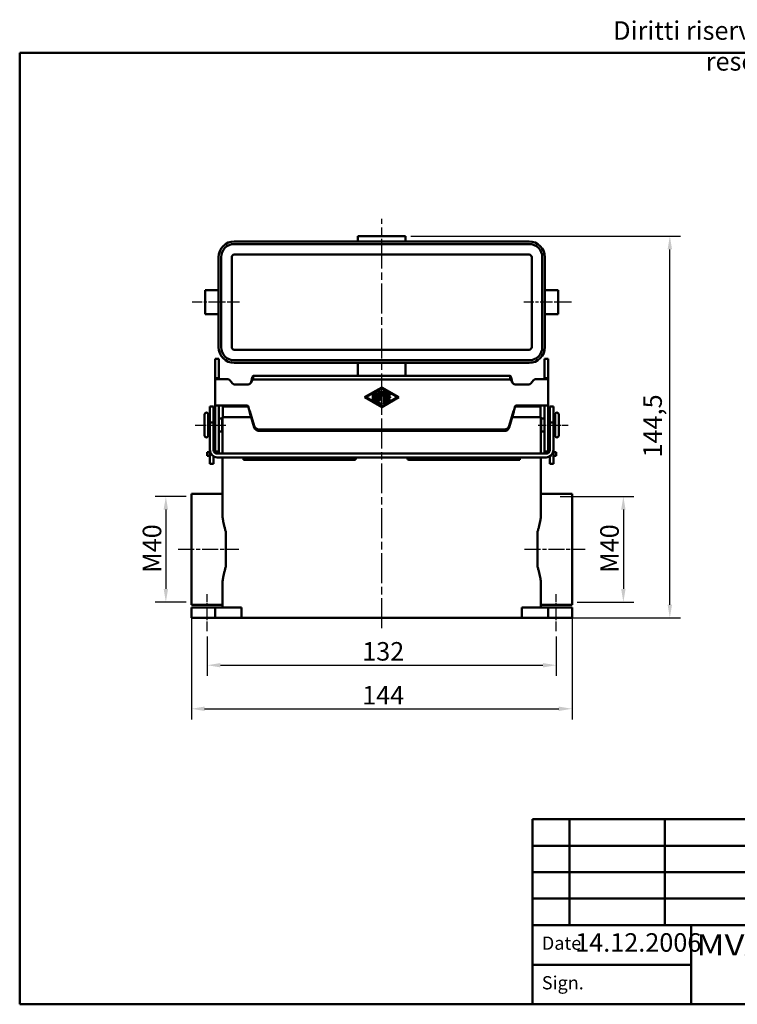
# Model space of a CAD drawing. Extents: x 20 to 574, y 20 to 420.
# Drawn here: x 20 to 291, y 20 to 393 of the extents above; entities that cross this region are included whole.
import ezdxf
from ezdxf.enums import TextEntityAlignment as Align

# ---------------------------------------------------------------- set-up
doc = ezdxf.new("R2010")
doc.units = 0
doc.header["$LTSCALE"] = 2
doc.linetypes.add('CHAIN', pattern=[0.3543, 0.2362, -0.0295, 0.0591, -0.0295])
doc.linetypes.add('DASH_DOT', pattern=[0.37, 0.24, -0.06, 0.01, -0.06])
for name, color, linetype, lineweight in [('Bemaßungen(TC_020513_DIN)', 7, 'Continuous', 25), ('Mittellinie(TC_020513_DIN)', 7, 'DASH_DOT', 25), ('Schraffur', 179, 'Continuous', 9), ('Sichtbare Kanten(TC_020513_DIN)', 7, 'Continuous', 50), ('Skizziergeometrie(ISO)', 7, 'Continuous', 50), ('Symbole(ISO)', 7, 'Continuous', 25)]:
    doc.layers.add(name, color=color, linetype=linetype, lineweight=lineweight)
doc.styles.add('Aktuell-BSI', font='ARIAL.TTF')
doc.styles.add('Kopie von TC 5 mm', font='ARIAL.TTF', dxfattribs={"width": 1.2})
doc.styles.add('TC 2_5 mm', font='ARIAL.TTF', dxfattribs={"width": 0.9})
doc.styles.add('TC 3_5 mm', font='ARIAL.TTF', dxfattribs={"width": 0.8})
doc.styles.add('TC 5 mm', font='ARIAL.TTF', dxfattribs={"width": 0.9})
doc.dimstyles.new('STANDARD-TC_020513_DIN', dxfattribs={"dimscale": 2, "dimtxt": 3.5, "dimasz": 2.5, "dimexe": 2, "dimexo": 1, "dimgap": 0.8, "dimtad": 1, "dimrnd": 1e-08, "dimzin": 12, "dimtxsty": 'Aktuell-BSI', "dimcen": 0.09, "dimdle": 10, "dimclrd": 7, "dimclre": 7, "dimclrt": 7, "dimadec": 0, "dimazin": 3, "dimtfac": 1, "dimtmove": 0, "dimatfit": 3, "dimfxl": 1, "dimtolj": 1, "dimtzin": 0, "dimlwd": 25, "dimlwe": 25, "dimarcsym": 0})

# ---------------------------------------------------------------- blocks, each defined once
blk = doc.blocks.new('Ränder Ilme Rahmen A4 quer')
at = {"layer": 'Skizziergeometrie(ISO)'}
for p, q in [((10, 10), (10, 190)), ((10, 190), (287, 190)), ((10, 10), (287, 10))]:
    blk.add_line(p, q, dxfattribs=at)
at = {"layer": 'Symbole(ISO)', "color": 7, "insert": (148.5, 196), "char_height": 3.5, "attachment_point": 2, "style": 'TC 2_5 mm'}
blk.add_mtext('\\fISOCPEUR|b0|i0;\\H3.5000;    Diritti riservati     All rights reseved', dxfattribs=at)
blk = doc.blocks.new('Schriftfelder Ilme')
at = {"layer": 'Schraffur'}
h = blk.add_hatch(color=7, dxfattribs=at)
edge = h.paths.add_edge_path()
edge.add_line((188.66, 18.85), (187.48, 20.89))
edge.add_arc((187.25, 20.75), 0.265, 30, 180)
edge.add_line((186.99, 20.75), (186.99, 15.85))
edge.add_arc((187.32, 15.85), 0.333, 180, 360)
edge.add_line((187.66, 15.85), (187.66, 19.25))
edge.add_line((187.66, 19.25), (188.51, 17.77))
edge.add_arc((188.66, 17.85), 0.167, 210, 330)
edge.add_line((188.8, 17.77), (189.66, 19.25))
edge.add_line((189.66, 19.25), (189.66, 14.29))
edge.add_arc((189.99, 14.29), 0.333, 180, 360)
edge.add_line((190.32, 14.29), (190.32, 20.75))
edge.add_arc((190.06, 20.75), 0.265, 0, 150)
edge.add_line((189.83, 20.89), (188.66, 18.85))
h = blk.add_hatch(color=7, dxfattribs=at)
edge = h.paths.add_edge_path()
edge.add_arc((184.66, 19.15), 0.333, 0, 180)
edge.add_line((184.32, 19.15), (184.32, 15.85))
edge.add_arc((184.66, 15.85), 0.333, 180, 360)
edge.add_line((184.99, 15.85), (184.99, 19.15))
h = blk.add_hatch(color=7, dxfattribs=at)
edge = h.paths.add_edge_path()
edge.add_line((188.49, 14.02), (186.32, 15.27))
edge.add_line((186.32, 15.27), (186.32, 19.94))
edge.add_arc((185.99, 19.94), 0.333, 0, 180)
edge.add_line((185.66, 19.94), (185.66, 15.27))
edge.add_arc((186.32, 15.27), 0.667, 180, 240.0184)
edge.add_line((185.99, 14.69), (188.16, 13.44))
edge.add_arc((188.32, 13.73), 0.333, 240.0184, 420.0184)
h = blk.add_hatch(color=7, dxfattribs=at)
edge = h.paths.add_edge_path()
edge.add_arc((192.69, 15.85), 0.333, 299.9816, 479.9816)
edge.add_line((192.52, 16.14), (191.66, 15.63))
edge.add_line((191.66, 15.63), (191.66, 17.17))
edge.add_line((191.66, 17.17), (192.69, 17.17))
edge.add_arc((192.69, 17.5), 0.333, 270, 450)
edge.add_line((192.69, 17.83), (191.66, 17.83))
edge.add_line((191.66, 17.83), (191.66, 19.37))
edge.add_line((191.66, 19.37), (192.52, 18.87))
edge.add_arc((192.69, 19.15), 0.333, 240.0184, 420.0184)
edge.add_line((192.86, 19.44), (191.49, 20.23))
edge.add_arc((191.32, 19.94), 0.333, 60.0184, 180)
edge.add_line((190.99, 19.94), (190.99, 15.06))
edge.add_arc((191.32, 15.06), 0.333, 180, 299.9816)
edge.add_line((191.49, 14.77), (192.86, 15.56))
for p, q in [((186.99, 20.75), (186.99, 15.85)), ((188.66, 18.85), (187.48, 20.89)), ((189.83, 20.89), (188.66, 18.85)), ((190.32, 14.29), (190.32, 20.75)), ((184.32, 15.85, 10), (184.32, 19.15, 10)), ((184.99, 19.15, 10), (184.99, 15.85, 10)), ((185.66, 19.94), (185.66, 15.27)), ((186.32, 15.27), (186.32, 19.94)), ((187.66, 19.25), (188.51, 17.77)), ((187.66, 15.85), (187.66, 19.25)), ((188.8, 17.77), (189.66, 19.25)), ((189.66, 19.25), (189.66, 14.29)), ((190.99, 15.06, 10), (190.99, 19.94, 10)), ((191.49, 20.23, 10), (192.86, 19.44, 10)), ((191.66, 19.37, 10), (191.66, 17.83, 10)), ((192.52, 18.87, 10), (191.66, 19.37, 10)), ((191.66, 17.83, 10), (192.69, 17.83, 10)), ((191.66, 17.17, 10), (191.66, 15.63, 10)), ((192.69, 17.17, 10), (191.66, 17.17, 10)), ((188.49, 14.02), (186.32, 15.27)), ((192.86, 15.56, 10), (191.49, 14.77, 10)), ((191.66, 15.63, 10), (192.52, 16.14, 10)), ((185.99, 14.69), (188.16, 13.44))]:
    blk.add_line(p, q)
for centre, radius, start, end in [((187.25, 20.75), 0.265, 30, 180), ((190.06, 20.75), 0.265, 0, 150), ((184.66, 19.15, 10), 0.333, 0, 180), ((185.99, 19.94), 0.333, 0, 180), ((191.32, 19.94, 10), 0.333, 60.0184, 180), ((192.69, 19.15, 10), 0.333, 240.0184, 60.0184), ((188.66, 17.85), 0.167, 210, 330), ((192.69, 17.5, 10), 0.333, 270, 90), ((184.66, 15.85, 10), 0.333, 180, 0), ((186.32, 15.27), 0.667, 180, 240.0184), ((187.32, 15.85), 0.333, 180, 0), ((191.32, 15.06, 10), 0.333, 180, 299.9816), ((192.69, 15.85, 10), 0.333, 299.9816, 119.9816), ((188.32, 13.73), 0.333, 240.0184, 60.0184), ((189.99, 14.29), 0.333, 180, 0)]:
    blk.add_arc(centre, radius, start, end)
at = {"layer": 'Skizziergeometrie(ISO)'}
for p, q in [((19.98, 45), (199.98, 45)), ((19.98, 45), (19.98, 10)), ((26.98, 45), (26.98, 25)), ((44.98, 45), (44.98, 25)), ((19.98, 40), (199.98, 40)), ((19.98, 35), (199.98, 35)), ((19.98, 30), (199.98, 30)), ((19.98, 25), (199.98, 25)), ((49.98, 10), (49.98, 25)), ((159.98, 25), (159.98, 10)), ((177.33, 25), (177.33, 10)), ((180.24, 17.65), (188.66, 22.5)), ((188.66, 22.5), (197.07, 17.65)), ((186.99, 15.85), (186.99, 20.75)), ((187.48, 20.89), (188.66, 18.85)), ((189.83, 20.89), (188.66, 18.85)), ((190.32, 14.29), (190.32, 20.75)), ((184.32, 15.85), (184.32, 19.15)), ((184.99, 19.15), (184.99, 15.85)), ((185.66, 15.27), (185.66, 19.94)), ((186.32, 19.94), (186.32, 15.27)), ((187.66, 19.25), (187.66, 15.85)), ((188.51, 17.77), (187.66, 19.25)), ((189.66, 19.25), (188.8, 17.77)), ((189.66, 14.29), (189.66, 19.25)), ((190.99, 15.06), (190.99, 19.94)), ((191.49, 20.23), (192.86, 19.44)), ((191.66, 19.37), (191.66, 17.83)), ((192.52, 18.87), (191.66, 19.37)), ((19.98, 17.5), (49.98, 17.5)), ((188.66, 12.5), (180.24, 17.36)), ((197.07, 17.36), (188.66, 12.5)), ((191.66, 17.83), (192.69, 17.83)), ((191.66, 17.17), (191.66, 15.63)), ((192.69, 17.17), (191.66, 17.17)), ((186.32, 15.27), (188.49, 14.02)), ((192.86, 15.56), (191.49, 14.77)), ((191.66, 15.63), (192.52, 16.14)), ((188.16, 13.44), (185.99, 14.69))]:
    blk.add_line(p, q, dxfattribs=at)
for centre, radius, start, end in [((187.25, 20.75), 0.265, 30, 180), ((190.06, 20.75), 0.265, 0, 150), ((184.66, 19.15), 0.333, 0, 180), ((185.99, 19.94), 0.333, 0, 180), ((191.32, 19.94), 0.333, 60.0184, 180), ((192.69, 19.15), 0.333, 240.0184, 60.0184), ((180.32, 17.5), 0.167, 119.9816, 240.0184), ((188.66, 17.85), 0.167, 210, 330), ((192.69, 17.5), 0.333, 270, 90), ((196.99, 17.5), 0.167, 299.9816, 60.0184), ((184.66, 15.85), 0.333, 180, 0), ((186.32, 15.27), 0.667, 180, 240.0184), ((187.32, 15.85), 0.333, 180, 0), ((191.32, 15.06), 0.333, 180, 299.9816), ((192.69, 15.85), 0.333, 299.9816, 119.9816), ((188.32, 13.73), 0.333, 240.0184, 60.0184), ((189.99, 14.29), 0.333, 180, 0)]:
    blk.add_arc(centre, radius, start, end, dxfattribs=at)
at = {"layer": 'Symbole(ISO)', "color": 7}
for s, insert, char_height, width, attachment_point, style in [('Scale', (168.66, 22.5), 2.5, 17.3406, 5, 'TC 2_5 mm'), (' Date', (20.98, 21.25), 2.5, 8.9975, 4, 'TC 2_5 mm'), ('14.12.2006', (39.98, 21.25), 3.5, 20.9533, 5, 'TC 3_5 mm'), (' Sign.', (20.98, 13.75), 2.5, 8.971, 4, 'TC 2_5 mm')]:
    blk.add_mtext(s, dxfattribs=dict(at, insert=insert, char_height=char_height, width=width, attachment_point=attachment_point, style=style))
at = {"layer": 'Symbole(ISO)', "color": 7, "style": 'Kopie von TC 5 mm', "width": 1.2}
blk.add_attdef('BAUTEILNUMMER', text='', height=4, dxfattribs=at).set_placement((50.98, 21.25), align=Align.MIDDLE_LEFT)
at = {"layer": 'Symbole(ISO)', "color": 7, "style": 'TC 5 mm', "width": 0.9}
blk.add_attdef('FirstViewScale', text='', height=5, dxfattribs=at).set_placement((168.66, 15), align=Align.MIDDLE_CENTER)
blk = doc.blocks.new('*D11')
at = {"layer": 'Bemaßungen(TC_020513_DIN)', "color": 7, "linetype": 'Continuous', "lineweight": 25}
for p, q in [((224.44, 212.2), (252.36, 212.2)), ((248.36, 207.2), (248.36, 177.2)), ((230.94, 172.2), (252.36, 172.2))]:
    blk.add_line(p, q, dxfattribs=at)
at = {"layer": 'Bemaßungen(TC_020513_DIN)', "color": 7, "linetype": 'Continuous'}
for points in [[(247.52, 207.2), (249.19, 207.2), (248.36, 212.2)], [(247.52, 177.2), (249.19, 177.2), (248.36, 172.2)]]:
    blk.add_solid(points, dxfattribs=at)
at = {"layer": 'Defpoints', "color": 0, "linetype": 'Continuous'}
for p in [(222.44, 212.2), (228.94, 172.2), (248.36, 172.2)]:
    blk.add_point(p, dxfattribs=at)
at = {"layer": 'Bemaßungen(TC_020513_DIN)', "color": 7, "linetype": 'Continuous', "lineweight": 25, "insert": (239.61, 183.29), "char_height": 7, "attachment_point": 1, "rotation": 90, "style": 'Aktuell-BSI'}
blk.add_mtext('\\A1;M40', dxfattribs=at)
blk = doc.blocks.new('*D12')
at = {"layer": 'Bemaßungen(TC_020513_DIN)', "color": 7, "linetype": 'Continuous', "lineweight": 25}
for p, q in [((90.94, 159.2), (90.94, 144.32)), ((222.94, 159.2), (222.94, 144.32)), ((95.94, 148.32), (217.94, 148.32))]:
    blk.add_line(p, q, dxfattribs=at)
at = {"layer": 'Bemaßungen(TC_020513_DIN)', "color": 7, "linetype": 'Continuous'}
for points in [[(95.94, 149.15), (95.94, 147.48), (90.94, 148.32)], [(217.94, 149.15), (217.94, 147.48), (222.94, 148.32)]]:
    blk.add_solid(points, dxfattribs=at)
at = {"layer": 'Defpoints', "color": 0, "linetype": 'Continuous'}
for p in [(90.94, 161.2), (222.94, 161.2), (222.94, 148.32)]:
    blk.add_point(p, dxfattribs=at)
at = {"layer": 'Bemaßungen(TC_020513_DIN)', "color": 7, "linetype": 'Continuous', "lineweight": 25, "insert": (149.57, 157.07), "char_height": 7, "attachment_point": 1, "style": 'Aktuell-BSI'}
blk.add_mtext('\\A1;132', dxfattribs=at)
blk = doc.blocks.new('*D13')
at = {"layer": 'Bemaßungen(TC_020513_DIN)', "color": 7, "linetype": 'Continuous', "lineweight": 25}
for p, q in [((84.94, 166.2), (84.94, 127.84)), ((228.94, 166.2), (228.94, 127.84)), ((89.94, 131.84), (223.94, 131.84))]:
    blk.add_line(p, q, dxfattribs=at)
at = {"layer": 'Bemaßungen(TC_020513_DIN)', "color": 7, "linetype": 'Continuous'}
for points in [[(89.94, 132.67), (89.94, 131), (84.94, 131.84)], [(223.94, 132.67), (223.94, 131), (228.94, 131.84)]]:
    blk.add_solid(points, dxfattribs=at)
at = {"layer": 'Defpoints', "color": 0, "linetype": 'Continuous'}
for p in [(84.94, 168.2), (228.94, 168.2), (228.94, 131.84)]:
    blk.add_point(p, dxfattribs=at)
at = {"layer": 'Bemaßungen(TC_020513_DIN)', "color": 7, "linetype": 'Continuous', "lineweight": 25, "insert": (149.55, 140.46), "char_height": 7, "attachment_point": 1, "style": 'Aktuell-BSI'}
blk.add_mtext('\\A1;144', dxfattribs=at)
blk = doc.blocks.new('*D20')
at = {"layer": 'Bemaßungen(TC_020513_DIN)', "color": 7, "linetype": 'Continuous', "lineweight": 25}
for p, q in [((82.94, 212.2), (71.29, 212.2)), ((75.29, 207.2), (75.29, 177.2)), ((82.94, 172.2), (71.29, 172.2))]:
    blk.add_line(p, q, dxfattribs=at)
at = {"layer": 'Bemaßungen(TC_020513_DIN)', "color": 7, "linetype": 'Continuous'}
for points in [[(74.45, 207.2), (76.12, 207.2), (75.29, 212.2)], [(74.45, 177.2), (76.12, 177.2), (75.29, 172.2)]]:
    blk.add_solid(points, dxfattribs=at)
at = {"layer": 'Defpoints', "color": 0, "linetype": 'Continuous'}
for p in [(84.94, 212.2), (75.29, 172.2), (84.94, 172.2)]:
    blk.add_point(p, dxfattribs=at)
at = {"layer": 'Bemaßungen(TC_020513_DIN)', "color": 7, "linetype": 'Continuous', "lineweight": 25, "insert": (66.54, 183.29), "char_height": 7, "attachment_point": 1, "rotation": 90, "style": 'Aktuell-BSI'}
blk.add_mtext('\\A1;M40', dxfattribs=at)
blk = doc.blocks.new('*D21')
at = {"layer": 'Bemaßungen(TC_020513_DIN)', "color": 7, "linetype": 'Continuous', "lineweight": 25}
for p, q in [((167.94, 310.7), (269.94, 310.7)), ((265.94, 171.2), (265.94, 305.7)), ((211.94, 166.2), (269.94, 166.2))]:
    blk.add_line(p, q, dxfattribs=at)
at = {"layer": 'Bemaßungen(TC_020513_DIN)', "color": 7, "linetype": 'Continuous'}
for points in [[(265.1, 305.7), (266.77, 305.7), (265.94, 310.7)], [(265.1, 171.2), (266.77, 171.2), (265.94, 166.2)]]:
    blk.add_solid(points, dxfattribs=at)
at = {"layer": 'Defpoints', "color": 0, "linetype": 'Continuous'}
for p in [(165.94, 310.7), (265.94, 310.7), (209.94, 166.2)]:
    blk.add_point(p, dxfattribs=at)
at = {"layer": 'Bemaßungen(TC_020513_DIN)', "color": 7, "linetype": 'Continuous', "lineweight": 25, "insert": (255.92, 226.95), "char_height": 7, "attachment_point": 1, "rotation": 90, "style": 'Aktuell-BSI'}
blk.add_mtext('\\A1;144,5', dxfattribs=at)

msp = doc.modelspace()

# ---------------------------------------------------------------- linework, layer by layer
at = {"layer": 'Mittellinie(TC_020513_DIN)', "linetype": 'CHAIN', "ltscale": 23.990969}
msp.add_line((156.937, 162.384), (156.937, 317.277), dxfattribs=at)
at = {"layer": 'Mittellinie(TC_020513_DIN)', "linetype": 'CHAIN', "ltscale": 10.000767}
for p, q in [((103.187, 285.703), (85.187, 285.703)), ((228.687, 285.703), (210.687, 285.703))]:
    msp.add_line(p, q, dxfattribs=at)
at = {"layer": 'Mittellinie(TC_020513_DIN)', "linetype": 'CHAIN', "ltscale": 6.497246}
msp.add_line((86.337, 239.203), (98.031, 239.203), dxfattribs=at)
at = {"layer": 'Mittellinie(TC_020513_DIN)', "linetype": 'CHAIN', "ltscale": 6.333872}
msp.add_line((216.137, 239.203), (227.537, 239.203), dxfattribs=at)
at = {"layer": 'Mittellinie(TC_020513_DIN)', "linetype": 'CHAIN', "ltscale": 12.778786}
for p, q in [((79.937, 192.203), (102.937, 192.203)), ((210.937, 192.203), (233.937, 192.203))]:
    msp.add_line(p, q, dxfattribs=at)
at = {"layer": 'Mittellinie(TC_020513_DIN)', "linetype": 'CHAIN', "ltscale": 7.778352}
for p, q in [((90.937, 161.203), (90.937, 175.203)), ((222.937, 161.203), (222.937, 175.203))]:
    msp.add_line(p, q, dxfattribs=at)
at = {"layer": 'Sichtbare Kanten(TC_020513_DIN)'}
for p, q in [((147.937, 310.703), (147.937, 308.703)), ((165.937, 310.703), (147.937, 310.703)), ((165.937, 308.703), (165.937, 310.703)), ((101.187, 308.703), (212.687, 308.703)), ((101.187, 307.703), (212.687, 307.703)), ((95.187, 268.703), (95.187, 302.703)), ((96.187, 268.703), (96.187, 302.703)), ((100.187, 268.703), (100.187, 302.703)), ((101.187, 303.703), (212.687, 303.703)), ((213.687, 302.703), (213.687, 268.703)), ((217.687, 302.703), (217.687, 268.703)), ((218.687, 302.703), (218.687, 268.703)), ((90.187, 290.203), (90.187, 281.203)), ((95.187, 290.203), (90.187, 290.203)), ((223.687, 290.203), (218.687, 290.203)), ((223.687, 290.203), (223.687, 281.203)), ((95.187, 281.203), (90.187, 281.203)), ((223.687, 281.203), (218.687, 281.203)), ((212.687, 267.703), (101.187, 267.703)), ((93.937, 259.047), (93.937, 264.203)), ((93.937, 264.203), (95.337, 264.203)), ((95.337, 264.203), (95.337, 259.047)), ((212.687, 263.703), (101.187, 263.703)), ((212.687, 262.703), (101.187, 262.703)), ((147.937, 262.703), (147.937, 257.781)), ((165.937, 257.781), (165.937, 262.703)), ((218.537, 264.203), (218.537, 259.047)), ((219.937, 264.203), (218.537, 264.203)), ((219.937, 259.047), (219.937, 264.203)), ((93.937, 259.047), (93.937, 256.999)), ((95.337, 256.999), (95.337, 259.047)), ((109.637, 257.781), (108.315, 257.781)), ((108.315, 257.781), (108.315, 256.997)), ((109.637, 257.781), (111.569, 257.781)), ((202.305, 257.781), (111.569, 257.781)), ((204.237, 257.781), (202.305, 257.781)), ((204.237, 257.781), (205.559, 257.781)), ((205.559, 256.997), (205.559, 257.781)), ((218.537, 256.999), (218.537, 259.047)), ((219.937, 259.047), (219.937, 256.999)), ((93.937, 246.564), (93.937, 256.999)), ((93.937, 256.999), (94.721, 256.999)), ((94.368, 256.564), (96.737, 256.564)), ((94.721, 256.999), (95.337, 256.999)), ((96.737, 256.564), (98.703, 256.564)), ((99.469, 256.207), (100.548, 254.921)), ((101.314, 254.564), (106.203, 254.564)), ((108.315, 256.997), (108.315, 256.381)), ((108.315, 256.381), (109.637, 256.381)), ((111.569, 256.381), (109.637, 256.381)), ((202.305, 256.381), (111.569, 256.381)), ((150.437, 249.703), (156.937, 253.453)), ((156.937, 253.453), (163.437, 249.703)), ((202.305, 256.381), (204.237, 256.381)), ((205.559, 256.381), (204.237, 256.381)), ((205.559, 256.381), (205.559, 256.997)), ((212.559, 254.564), (207.67, 254.564)), ((214.404, 256.207), (213.325, 254.921)), ((217.137, 256.564), (215.17, 256.564)), ((217.137, 256.564), (219.506, 256.564)), ((218.537, 256.999), (219.153, 256.999)), ((219.153, 256.999), (219.937, 256.999)), ((219.937, 256.999), (219.937, 246.564)), ((156.937, 245.953), (150.437, 249.703)), ((156.937, 253.164), (150.937, 249.703)), ((150.937, 249.703), (156.937, 246.242)), ((153.637, 248.579), (153.637, 250.828)), ((154.137, 250.828), (154.137, 248.579)), ((154.637, 248.002), (154.637, 251.405)), ((155.137, 251.405), (155.137, 248.146)), ((155.687, 248.579), (155.687, 252.01)), ((156.139, 252.157), (156.937, 251.056)), ((156.187, 251.239), (156.187, 248.579)), ((156.937, 250.203), (156.187, 251.239)), ((162.937, 249.703), (156.937, 253.164)), ((156.937, 251.056), (157.734, 252.157)), ((157.687, 251.239), (156.937, 250.203)), ((163.437, 249.703), (156.937, 245.953)), ((156.937, 246.242), (162.937, 249.703)), ((157.687, 247.396), (157.687, 251.239)), ((158.187, 252.01), (158.187, 247.396)), ((158.687, 247.973), (158.687, 251.433)), ((159.062, 251.65), (160.062, 251.073)), ((159.187, 251.001), (159.187, 249.953)), ((159.812, 250.64), (159.187, 251.001)), ((159.187, 249.953), (159.937, 249.953)), ((91.937, 246.203), (91.937, 245.495)), ((91.937, 246.203), (93.337, 246.203)), ((93.337, 246.203), (93.337, 245.495)), ((93.937, 246.564), (93.937, 242.595)), ((96.737, 246.564), (93.937, 246.564)), ((95.337, 242.595), (95.337, 246.564)), ((106.203, 246.564), (96.737, 246.564)), ((102.687, 246.203), (96.887, 246.203)), ((96.887, 246.203), (96.887, 242.203)), ((102.687, 246.203), (106.492, 246.203)), ((106.813, 245.004), (106.445, 246.379)), ((156.812, 246.602), (154.762, 247.785)), ((155.137, 248.146), (157.062, 247.035)), ((160.062, 248.333), (159.062, 247.756)), ((159.937, 249.453), (159.187, 249.453)), ((159.187, 249.453), (159.187, 248.406)), ((159.187, 248.406), (159.812, 248.766)), ((207.06, 245.004), (207.429, 246.379)), ((207.382, 246.203), (211.187, 246.203)), ((207.67, 246.564), (217.137, 246.564)), ((216.987, 246.203), (211.187, 246.203)), ((216.987, 246.203), (216.987, 242.203)), ((219.937, 246.564), (217.137, 246.564)), ((218.537, 242.595), (218.537, 246.564)), ((219.937, 246.564), (219.937, 242.595)), ((220.537, 246.203), (220.537, 245.495)), ((220.537, 246.203), (221.937, 246.203)), ((221.937, 246.203), (221.937, 245.495)), ((89.937, 235.203), (89.937, 243.203)), ((91.337, 235.203), (91.337, 243.203)), ((91.937, 245.495), (91.937, 240.381)), ((93.337, 245.495), (93.337, 240.381)), ((93.937, 242.595), (93.937, 242.247)), ((93.937, 242.247), (93.937, 237.419)), ((95.337, 242.247), (95.337, 242.595)), ((95.337, 237.419), (95.337, 242.247)), ((96.687, 242.203), (102.687, 242.203)), ((96.687, 228.386), (96.687, 242.203)), ((107.527, 242.203), (102.687, 242.203)), ((108.678, 238.904), (107.049, 244.412)), ((107.049, 244.412), (107.049, 244.152)), ((107.049, 244.152), (107.049, 243.821)), ((107.049, 243.821), (108.678, 238.312)), ((205.196, 238.904), (206.825, 244.412)), ((206.825, 243.821), (205.196, 238.312)), ((211.187, 242.203), (206.346, 242.203)), ((206.825, 244.152), (206.825, 244.412)), ((206.825, 243.821), (206.825, 244.152)), ((211.187, 242.203), (217.187, 242.203)), ((217.187, 228.386), (217.187, 242.203)), ((218.537, 242.247), (218.537, 242.595)), ((218.537, 237.419), (218.537, 242.247)), ((219.937, 242.595), (219.937, 242.247)), ((219.937, 242.247), (219.937, 237.419)), ((220.537, 245.495), (220.537, 240.381)), ((221.937, 245.495), (221.937, 240.381)), ((222.537, 235.203), (222.537, 243.203)), ((223.937, 235.203), (223.937, 243.203)), ((91.337, 241.703), (91.937, 241.703)), ((91.937, 240.203), (91.937, 240.381)), ((91.937, 240.203), (93.337, 240.203)), ((91.937, 240.203), (91.937, 232.203)), ((93.337, 241.703), (93.937, 241.703)), ((93.337, 240.203), (93.337, 240.381)), ((93.337, 240.203), (93.337, 232.203)), ((95.337, 241.703), (96.597, 241.703)), ((96.597, 236.703), (96.597, 241.703)), ((96.597, 240.703), (96.687, 240.703)), ((217.187, 240.703), (217.277, 240.703)), ((217.277, 236.703), (217.277, 241.703)), ((217.277, 241.703), (218.537, 241.703)), ((219.937, 241.703), (220.537, 241.703)), ((220.537, 240.203), (220.537, 240.381)), ((221.937, 240.203), (220.537, 240.203)), ((220.537, 240.203), (220.537, 232.203)), ((221.937, 241.703), (222.537, 241.703)), ((221.937, 240.203), (221.937, 240.381)), ((221.937, 240.203), (221.937, 232.203)), ((91.337, 236.703), (91.937, 236.703)), ((93.337, 236.703), (93.937, 236.703)), ((93.937, 229.203), (93.937, 237.419)), ((95.337, 237.419), (95.337, 229.203)), ((95.337, 236.703), (96.597, 236.703)), ((96.597, 237.703), (96.687, 237.703)), ((110.609, 237.56), (203.264, 237.56)), ((203.264, 236.969), (110.609, 236.969)), ((217.187, 237.703), (217.277, 237.703)), ((217.277, 236.703), (218.537, 236.703)), ((218.537, 237.419), (218.537, 229.203)), ((219.937, 229.203), (219.937, 237.419)), ((219.937, 236.703), (220.537, 236.703)), ((221.937, 236.703), (222.537, 236.703)), ((91.937, 229.786), (91.937, 232.203)), ((93.337, 229.786), (93.337, 232.203)), ((220.537, 229.786), (220.537, 232.203)), ((221.937, 229.786), (221.937, 232.203)), ((90.899, 228.965), (91.399, 228.965)), ((90.899, 228.965), (90.899, 227.565)), ((91.399, 227.565), (90.899, 227.565)), ((91.937, 228.965), (91.399, 228.965)), ((91.399, 227.565), (91.937, 227.565)), ((91.937, 229.786), (91.937, 224.469)), ((93.337, 227.362), (93.337, 224.469)), ((93.837, 228.965), (93.603, 228.965)), ((93.937, 229.203), (93.937, 229.065)), ((93.937, 229.203), (95.337, 229.203)), ((98.653, 228.386), (94.737, 228.386)), ((95.337, 229.065), (95.337, 229.203)), ((99.445, 228.386), (98.653, 228.386)), ((99.445, 228.386), (105.777, 228.386)), ((208.096, 228.386), (105.777, 228.386)), ((214.429, 228.386), (208.096, 228.386)), ((214.429, 228.386), (215.22, 228.386)), ((215.22, 228.386), (219.137, 228.386)), ((218.537, 229.065), (218.537, 229.203)), ((219.937, 229.203), (218.537, 229.203)), ((219.937, 229.203), (219.937, 229.065)), ((220.037, 228.965), (220.271, 228.965)), ((220.537, 227.362), (220.537, 224.469)), ((221.937, 229.786), (221.937, 224.469)), ((221.937, 228.965), (222.474, 228.965)), ((222.474, 227.565), (221.937, 227.565)), ((222.974, 228.965), (222.474, 228.965)), ((222.474, 227.565), (222.974, 227.565)), ((222.974, 228.965), (222.974, 227.565)), ((91.937, 224.469), (93.337, 224.469)), ((98.653, 226.986), (94.737, 226.986)), ((96.687, 205.505), (96.687, 226.986)), ((99.445, 226.986), (98.653, 226.986)), ((99.445, 226.986), (105.777, 226.986)), ((104.653, 226.986), (104.653, 226.886)), ((104.653, 226.886), (104.653, 226.049)), ((104.653, 226.049), (146.653, 226.049)), ((208.096, 226.986), (105.777, 226.986)), ((147.153, 226.886), (147.153, 226.966)), ((147.153, 226.549), (147.153, 226.886)), ((166.72, 226.966), (166.72, 226.886)), ((166.72, 226.549), (166.72, 226.886)), ((209.22, 226.049), (167.22, 226.049)), ((214.429, 226.986), (208.096, 226.986)), ((209.22, 226.886), (209.22, 226.986)), ((209.22, 226.886), (209.22, 226.049)), ((214.429, 226.986), (215.22, 226.986)), ((215.22, 226.986), (219.137, 226.986)), ((217.187, 205.505), (217.187, 226.986)), ((220.537, 224.469), (221.937, 224.469)), ((84.937, 213.203), (84.937, 171.203)), ((96.687, 213.203), (84.937, 213.203)), ((228.937, 213.203), (217.187, 213.203)), ((228.937, 213.203), (228.937, 171.203)), ((97.937, 185.542), (97.937, 198.864)), ((215.937, 185.542), (215.937, 198.864)), ((96.687, 170.203), (96.687, 178.901)), ((217.187, 170.203), (217.187, 178.901)), ((96.687, 171.203), (84.937, 171.203)), ((84.937, 166.203), (84.937, 170.203)), ((93.937, 170.203), (84.937, 170.203)), ((93.937, 166.203), (93.937, 170.203)), ((103.937, 170.203), (93.937, 170.203)), ((103.937, 166.203), (103.937, 170.203)), ((209.937, 166.203), (209.937, 170.203)), ((219.937, 170.203), (209.937, 170.203)), ((228.937, 171.203), (217.187, 171.203)), ((219.937, 166.203), (219.937, 170.203)), ((228.937, 170.203), (219.937, 170.203)), ((228.937, 166.203), (228.937, 170.203)), ((93.937, 166.203), (84.937, 166.203)), ((103.937, 166.203), (93.937, 166.203)), ((209.937, 166.203), (103.937, 166.203)), ((219.937, 166.203), (209.937, 166.203)), ((228.937, 166.203), (219.937, 166.203))]:
    msp.add_line(p, q, dxfattribs=at)
at = {"layer": 'Sichtbare Kanten(TC_020513_DIN)', "flags": 128}
for points in [[(107.652, 255.927), (107.68, 256.061), (107.708, 256.191), (107.735, 256.318), (107.763, 256.442), (107.79, 256.562), (107.818, 256.677), (107.845, 256.789), (107.873, 256.896), (107.901, 256.998), (107.928, 257.094), (107.956, 257.185), (107.983, 257.27), (108.011, 257.349), (108.038, 257.422), (108.066, 257.489), (108.094, 257.549), (108.121, 257.603), (108.149, 257.65), (108.176, 257.69), (108.204, 257.722), (108.232, 257.748), (108.259, 257.766), (108.287, 257.777), (108.315, 257.781)], [(205.559, 257.781), (205.587, 257.777), (205.614, 257.766), (205.642, 257.748), (205.669, 257.723), (205.697, 257.69), (205.724, 257.651), (205.752, 257.604), (205.78, 257.55), (205.807, 257.49), (205.835, 257.424), (205.862, 257.351), (205.89, 257.272), (205.917, 257.187), (205.945, 257.096), (205.973, 256.999), (206, 256.898), (206.028, 256.791), (206.055, 256.679), (206.083, 256.563), (206.111, 256.443), (206.138, 256.319), (206.166, 256.191), (206.194, 256.061), (206.221, 255.927)], [(93.979, 256.785), (93.975, 256.794), (93.972, 256.803), (93.969, 256.812), (93.966, 256.821), (93.963, 256.83), (93.96, 256.839), (93.958, 256.848), (93.956, 256.856), (93.953, 256.865), (93.951, 256.874), (93.949, 256.883), (93.947, 256.892), (93.946, 256.901), (93.944, 256.91), (93.943, 256.919), (93.941, 256.928), (93.94, 256.937), (93.939, 256.946), (93.939, 256.955), (93.938, 256.964), (93.937, 256.973), (93.937, 256.981), (93.937, 256.99), (93.937, 256.999)], [(94.368, 256.564), (94.338, 256.565), (94.31, 256.566), (94.282, 256.569), (94.256, 256.573), (94.231, 256.578), (94.206, 256.584), (94.183, 256.591), (94.161, 256.599), (94.14, 256.608), (94.12, 256.619), (94.101, 256.63), (94.084, 256.642), (94.069, 256.654), (94.055, 256.667), (94.042, 256.68), (94.031, 256.693), (94.021, 256.706), (94.012, 256.719), (94.004, 256.732), (93.998, 256.744), (93.992, 256.755), (93.987, 256.766), (93.982, 256.776), (93.979, 256.785)], [(95.337, 256.999), (95.337, 256.99), (95.337, 256.981), (95.337, 256.973), (95.337, 256.964), (95.338, 256.955), (95.338, 256.946), (95.339, 256.937), (95.339, 256.928), (95.34, 256.919), (95.34, 256.91), (95.341, 256.901), (95.342, 256.892), (95.343, 256.883), (95.344, 256.874), (95.345, 256.865), (95.346, 256.856), (95.347, 256.848), (95.349, 256.839), (95.35, 256.83), (95.351, 256.821), (95.353, 256.812), (95.354, 256.803), (95.356, 256.794), (95.358, 256.785)], [(95.358, 256.785), (95.36, 256.776), (95.362, 256.766), (95.364, 256.755), (95.367, 256.744), (95.37, 256.732), (95.374, 256.72), (95.379, 256.707), (95.383, 256.694), (95.389, 256.681), (95.395, 256.668), (95.402, 256.656), (95.409, 256.644), (95.417, 256.632), (95.426, 256.621), (95.436, 256.61), (95.447, 256.601), (95.458, 256.592), (95.469, 256.585), (95.482, 256.579), (95.495, 256.573), (95.508, 256.569), (95.522, 256.566), (95.537, 256.565), (95.552, 256.564)], [(107.241, 254.981), (107.251, 254.994), (107.263, 255.01), (107.275, 255.028), (107.289, 255.048), (107.304, 255.07), (107.32, 255.094), (107.336, 255.12), (107.353, 255.148), (107.371, 255.178), (107.389, 255.21), (107.408, 255.244), (107.426, 255.279), (107.445, 255.316), (107.464, 255.355), (107.483, 255.396), (107.501, 255.439), (107.52, 255.484), (107.539, 255.534), (107.559, 255.588), (107.579, 255.647), (107.598, 255.71), (107.617, 255.778), (107.635, 255.85), (107.652, 255.927)], [(107.652, 255.454), (107.646, 255.44), (107.64, 255.424), (107.631, 255.407), (107.622, 255.388), (107.611, 255.368), (107.599, 255.346), (107.585, 255.323), (107.569, 255.299), (107.551, 255.274), (107.532, 255.248), (107.51, 255.221), (107.487, 255.193), (107.464, 255.168), (107.44, 255.143), (107.416, 255.12), (107.393, 255.099), (107.37, 255.079), (107.348, 255.06), (107.327, 255.043), (107.307, 255.027), (107.288, 255.013), (107.271, 255.001), (107.255, 254.99), (107.241, 254.981)], [(108.315, 256.381), (108.287, 256.379), (108.259, 256.373), (108.232, 256.364), (108.204, 256.352), (108.177, 256.335), (108.149, 256.316), (108.122, 256.292), (108.094, 256.265), (108.066, 256.235), (108.039, 256.202), (108.011, 256.165), (107.983, 256.126), (107.956, 256.083), (107.928, 256.038), (107.901, 255.99), (107.873, 255.939), (107.846, 255.885), (107.818, 255.829), (107.79, 255.771), (107.763, 255.711), (107.735, 255.65), (107.708, 255.586), (107.68, 255.521), (107.652, 255.454)], [(206.221, 255.454), (206.194, 255.521), (206.166, 255.586), (206.138, 255.65), (206.111, 255.711), (206.083, 255.771), (206.056, 255.829), (206.028, 255.885), (206.001, 255.938), (205.973, 255.989), (205.945, 256.038), (205.918, 256.083), (205.89, 256.126), (205.863, 256.165), (205.835, 256.202), (205.807, 256.235), (205.78, 256.265), (205.752, 256.292), (205.725, 256.315), (205.697, 256.335), (205.669, 256.352), (205.642, 256.364), (205.614, 256.373), (205.587, 256.379), (205.559, 256.381)], [(206.221, 255.927), (206.238, 255.85), (206.256, 255.778), (206.275, 255.71), (206.295, 255.647), (206.315, 255.588), (206.334, 255.534), (206.354, 255.484), (206.372, 255.439), (206.391, 255.396), (206.41, 255.355), (206.428, 255.316), (206.447, 255.279), (206.466, 255.244), (206.484, 255.21), (206.503, 255.178), (206.52, 255.148), (206.537, 255.12), (206.554, 255.094), (206.57, 255.07), (206.584, 255.048), (206.598, 255.028), (206.611, 255.01), (206.623, 254.994), (206.633, 254.981)], [(206.633, 254.981), (206.619, 254.99), (206.603, 255.001), (206.586, 255.013), (206.567, 255.027), (206.547, 255.043), (206.525, 255.06), (206.503, 255.079), (206.48, 255.099), (206.457, 255.12), (206.434, 255.143), (206.41, 255.168), (206.386, 255.193), (206.363, 255.221), (206.342, 255.248), (206.322, 255.274), (206.305, 255.299), (206.289, 255.323), (206.275, 255.346), (206.262, 255.368), (206.252, 255.388), (206.242, 255.407), (206.234, 255.424), (206.227, 255.44), (206.221, 255.454)], [(218.321, 256.564), (218.336, 256.565), (218.349, 256.566), (218.363, 256.569), (218.375, 256.572), (218.387, 256.577), (218.399, 256.582), (218.41, 256.588), (218.421, 256.596), (218.431, 256.604), (218.441, 256.613), (218.45, 256.623), (218.458, 256.634), (218.466, 256.646), (218.473, 256.659), (218.48, 256.672), (218.487, 256.686), (218.492, 256.7), (218.497, 256.714), (218.502, 256.727), (218.506, 256.741), (218.509, 256.753), (218.512, 256.765), (218.514, 256.775), (218.516, 256.785)], [(218.516, 256.785), (218.518, 256.794), (218.519, 256.803), (218.521, 256.812), (218.522, 256.821), (218.524, 256.83), (218.525, 256.839), (218.526, 256.848), (218.527, 256.856), (218.529, 256.865), (218.53, 256.874), (218.531, 256.883), (218.532, 256.892), (218.532, 256.901), (218.533, 256.91), (218.534, 256.919), (218.534, 256.928), (218.535, 256.937), (218.535, 256.946), (218.536, 256.955), (218.536, 256.964), (218.536, 256.973), (218.537, 256.981), (218.537, 256.99), (218.537, 256.999)], [(219.895, 256.785), (219.891, 256.776), (219.887, 256.766), (219.882, 256.755), (219.876, 256.744), (219.869, 256.731), (219.861, 256.719), (219.852, 256.706), (219.842, 256.693), (219.831, 256.68), (219.819, 256.667), (219.805, 256.654), (219.789, 256.641), (219.772, 256.63), (219.753, 256.618), (219.733, 256.608), (219.712, 256.599), (219.69, 256.591), (219.667, 256.583), (219.643, 256.578), (219.617, 256.573), (219.591, 256.569), (219.564, 256.566), (219.535, 256.565), (219.506, 256.564)], [(219.937, 256.999), (219.937, 256.99), (219.937, 256.981), (219.936, 256.973), (219.936, 256.964), (219.935, 256.955), (219.934, 256.946), (219.933, 256.937), (219.932, 256.928), (219.931, 256.919), (219.929, 256.91), (219.928, 256.901), (219.926, 256.892), (219.924, 256.883), (219.922, 256.874), (219.92, 256.865), (219.918, 256.856), (219.916, 256.848), (219.913, 256.839), (219.91, 256.83), (219.908, 256.821), (219.905, 256.812), (219.901, 256.803), (219.898, 256.794), (219.895, 256.785)], [(107.049, 243.821), (107.039, 243.867), (107.029, 243.914), (107.02, 243.961), (107.01, 244.008), (107, 244.056), (106.99, 244.104), (106.98, 244.152), (106.97, 244.201), (106.961, 244.25), (106.951, 244.299), (106.941, 244.348), (106.931, 244.398), (106.921, 244.448), (106.912, 244.498), (106.902, 244.548), (106.892, 244.598), (106.882, 244.649), (106.872, 244.699), (106.862, 244.75), (106.853, 244.8), (106.843, 244.851), (106.833, 244.902), (106.823, 244.953), (106.813, 245.004)], [(106.813, 245.004), (106.823, 244.978), (106.833, 244.953), (106.843, 244.928), (106.853, 244.902), (106.862, 244.877), (106.872, 244.851), (106.882, 244.826), (106.892, 244.801), (106.902, 244.776), (106.912, 244.751), (106.921, 244.726), (106.931, 244.701), (106.941, 244.676), (106.951, 244.651), (106.961, 244.627), (106.97, 244.602), (106.98, 244.578), (106.99, 244.554), (107, 244.53), (107.01, 244.506), (107.02, 244.482), (107.029, 244.459), (107.039, 244.435), (107.049, 244.412)], [(206.825, 244.412), (206.834, 244.435), (206.844, 244.459), (206.854, 244.482), (206.864, 244.506), (206.874, 244.53), (206.884, 244.554), (206.893, 244.578), (206.903, 244.602), (206.913, 244.627), (206.923, 244.651), (206.933, 244.676), (206.942, 244.701), (206.952, 244.726), (206.962, 244.751), (206.972, 244.776), (206.982, 244.801), (206.992, 244.826), (207.001, 244.851), (207.011, 244.877), (207.021, 244.902), (207.031, 244.928), (207.041, 244.953), (207.05, 244.978), (207.06, 245.004)], [(207.06, 245.004), (207.05, 244.953), (207.041, 244.902), (207.031, 244.851), (207.021, 244.8), (207.011, 244.75), (207.001, 244.699), (206.992, 244.649), (206.982, 244.598), (206.972, 244.548), (206.962, 244.498), (206.952, 244.448), (206.942, 244.398), (206.933, 244.348), (206.923, 244.299), (206.913, 244.25), (206.903, 244.201), (206.893, 244.152), (206.884, 244.104), (206.874, 244.056), (206.864, 244.008), (206.854, 243.961), (206.844, 243.914), (206.834, 243.867), (206.825, 243.821)], [(147.153, 226.966), (147.154, 226.968), (147.154, 226.97), (147.155, 226.972), (147.157, 226.974), (147.16, 226.976), (147.162, 226.978), (147.165, 226.979), (147.169, 226.98), (147.172, 226.981), (147.176, 226.982), (147.18, 226.983), (147.184, 226.984), (147.187, 226.984), (147.191, 226.985), (147.195, 226.985), (147.199, 226.986), (147.203, 226.986), (147.207, 226.986), (147.211, 226.986), (147.214, 226.986), (147.218, 226.986), (147.221, 226.986), (147.224, 226.986), (147.226, 226.986)], [(166.647, 226.986), (166.65, 226.986), (166.653, 226.986), (166.656, 226.986), (166.659, 226.986), (166.663, 226.986), (166.666, 226.986), (166.67, 226.986), (166.674, 226.986), (166.678, 226.985), (166.682, 226.985), (166.686, 226.984), (166.69, 226.984), (166.693, 226.983), (166.697, 226.983), (166.7, 226.982), (166.704, 226.981), (166.707, 226.98), (166.71, 226.978), (166.713, 226.977), (166.715, 226.975), (166.717, 226.973), (166.719, 226.971), (166.72, 226.969), (166.72, 226.966)], [(96.687, 205.505), (96.69, 205.252), (96.7, 204.996), (96.717, 204.738), (96.739, 204.479), (96.766, 204.219), (96.798, 203.959), (96.835, 203.699), (96.875, 203.439), (96.92, 203.176), (96.968, 202.91), (97.021, 202.64), (97.077, 202.367), (97.137, 202.09), (97.2, 201.81), (97.265, 201.527), (97.333, 201.241), (97.403, 200.952), (97.476, 200.661), (97.55, 200.367), (97.625, 200.07), (97.702, 199.772), (97.78, 199.471), (97.858, 199.168), (97.937, 198.864)], [(215.937, 198.864), (216.015, 199.166), (216.093, 199.467), (216.17, 199.766), (216.247, 200.063), (216.322, 200.359), (216.396, 200.652), (216.468, 200.944), (216.539, 201.233), (216.607, 201.52), (216.673, 201.805), (216.736, 202.087), (216.796, 202.367), (216.853, 202.644), (216.906, 202.919), (216.956, 203.191), (217.001, 203.46), (217.042, 203.725), (217.079, 203.988), (217.111, 204.248), (217.137, 204.504), (217.158, 204.757), (217.174, 205.007), (217.183, 205.255), (217.187, 205.505)], [(97.937, 185.542), (97.858, 185.238), (97.78, 184.935), (97.702, 184.634), (97.625, 184.336), (97.55, 184.039), (97.476, 183.745), (97.403, 183.454), (97.333, 183.165), (97.265, 182.879), (97.2, 182.596), (97.137, 182.316), (97.077, 182.039), (97.021, 181.766), (96.968, 181.496), (96.92, 181.23), (96.875, 180.967), (96.835, 180.707), (96.798, 180.447), (96.766, 180.187), (96.739, 179.927), (96.717, 179.668), (96.7, 179.41), (96.69, 179.155), (96.687, 178.901)], [(217.187, 178.901), (217.183, 179.152), (217.174, 179.399), (217.158, 179.649), (217.137, 179.902), (217.111, 180.158), (217.079, 180.418), (217.042, 180.681), (217.001, 180.947), (216.956, 181.216), (216.906, 181.487), (216.853, 181.762), (216.796, 182.039), (216.736, 182.319), (216.673, 182.601), (216.607, 182.886), (216.539, 183.173), (216.468, 183.462), (216.396, 183.754), (216.322, 184.047), (216.247, 184.343), (216.17, 184.64), (216.093, 184.939), (216.015, 185.24), (215.937, 185.542)]]:
    msp.add_lwpolyline(points, dxfattribs=at)
at = {"layer": 'Sichtbare Kanten(TC_020513_DIN)'}
for centre, radius, start, end in [((101.187, 302.703), 6, 90, 180), ((101.187, 302.703), 5, 90, 180), ((212.687, 302.703), 6, 0, 90), ((212.687, 302.703), 5, 0, 90), ((101.187, 302.703), 1, 90, 180), ((212.687, 302.703), 1, 0, 90), ((101.187, 268.703), 6, 180, 270), ((101.187, 268.703), 5, 180, 270), ((101.187, 268.703), 1, 180, 270), ((212.687, 268.703), 1, 270, 0), ((212.687, 268.703), 5, 270, 0), ((212.687, 268.703), 6, 270, 0), ((98.703, 255.564), 1, 40, 90), ((101.314, 255.564), 1, 220, 270), ((106.203, 256.064), 1.5, 270, 313.76012), ((207.67, 256.064), 1.5, 226.23988, 270), ((212.559, 255.564), 1, 270, 320), ((215.17, 255.564), 1, 90, 140), ((153.887, 250.828), 0.25, 0, 180), ((154.887, 251.405), 0.25, 0, 180), ((155.937, 252.01), 0.25, 35.90958, 180), ((157.937, 252.01), 0.25, 0, 144.09042), ((158.937, 251.433), 0.25, 60.01836, 180), ((159.937, 250.856), 0.25, 240.01836, 60.01836), ((159.937, 249.703), 0.25, 270, 90), ((106.203, 246.314), 0.25, 15, 90), ((153.887, 248.579), 0.25, 180, 0), ((154.887, 248.002), 0.25, 180, 240.01836), ((155.937, 248.579), 0.25, 180, 0), ((156.937, 246.819), 0.25, 240.01836, 60.01836), ((157.937, 247.396), 0.25, 180, 0), ((158.937, 247.973), 0.25, 180, 299.98164), ((159.937, 248.55), 0.25, 299.98164, 119.98164), ((207.67, 246.314), 0.25, 90, 165), ((90.637, 243.203), 0.7, 0, 180), ((223.237, 243.203), 0.7, 0, 180), ((90.637, 235.203), 0.7, 180, 0), ((223.237, 235.203), 0.7, 180, 0), ((94.737, 229.786), 2.8, 180, 270), ((94.737, 229.786), 1.4, 180, 270), ((93.837, 229.065), 0.1, 270, 0), ((93.837, 229.065), 1.5, 333.08585, 0), ((220.037, 229.065), 1.5, 180, 206.91415), ((219.137, 229.786), 2.8, 270, 0), ((219.137, 229.786), 1.4, 270, 0), ((220.037, 229.065), 0.1, 180, 270), ((146.653, 226.549), 0.5, 270, 0), ((167.22, 226.549), 0.5, 180, 270)]:
    msp.add_arc(centre, radius, start, end, dxfattribs=at)
for centre, major_axis, start_param, end_param in [((110.609, 239.373), (-2, 0), 0.2617994, 1.5707963), ((203.264, 239.373), (2, 0), 4.712389, 6.0213859), ((110.609, 238.781), (-2, 0), 0.2617994, 1.5707963), ((203.264, 238.781), (2, 0), 4.712389, 6.0213859)]:
    msp.add_ellipse(centre, major_axis=major_axis, ratio=0.9063078, start_param=start_param, end_param=end_param, dxfattribs=at)

# ---------------------------------------------------------------- block references
at = {"xscale": 2, "yscale": 2, "zscale": 2}
msp.add_blockref('Ränder Ilme Rahmen A4 quer', (0, 0), dxfattribs=at)
msp.add_blockref('Schriftfelder Ilme', (174.04, -0.001), dxfattribs=at).add_auto_attribs({'FirstViewScale': '1:2', 'BAUTEILNUMMER': 'MVAP 24LP240'})

# ---------------------------------------------------------------- dimensions: what is measured, and where the dimension line sits
at = {"layer": 'Bemaßungen(TC_020513_DIN)', "color": 7, "linetype": 'Continuous', "lineweight": 25}
for base, p1, p2, angle, picture, middle in [((265.937, 310.703), (209.937, 166.203), (165.937, 310.703), 90, '*D21', (265.937, 238.453)), ((228.937, 131.836), (84.937, 168.203), (228.937, 168.203), 180, '*D13', (156.937, 131.836)), ((222.937, 148.315), (90.937, 161.203), (222.937, 161.203), 180, '*D12', (156.937, 148.315))]:
    dim = msp.add_linear_dim(base=base, p1=p1, p2=p2, angle=angle, dimstyle='STANDARD-TC_020513_DIN', override={"dimdec": 2, "dimtp": 0, "dimtm": 0, "dimtdec": 2}, dxfattribs=at)
    dim.commit()
    dim.dimension.update_dxf_attribs({"geometry": picture, "text_midpoint": middle, "dimtype": 160})
for base, p1, p2, picture, middle in [((75.288, 172.203), (84.937, 212.203), (84.937, 172.203), '*D20', (75.288, 192.203)), ((248.355, 172.203), (222.437, 212.203), (228.937, 172.203), '*D11', (248.355, 192.203))]:
    dim = msp.add_linear_dim(base=base, p1=p1, p2=p2, angle=270, text='M<>', dimstyle='STANDARD-TC_020513_DIN', override={"dimdec": 2, "dimtp": 0, "dimtm": 0, "dimtdec": 2}, dxfattribs=at)
    dim.commit()
    dim.dimension.update_dxf_attribs({"geometry": picture, "text_midpoint": middle, "dimtype": 160})

doc.saveas('drawing.dxf')
